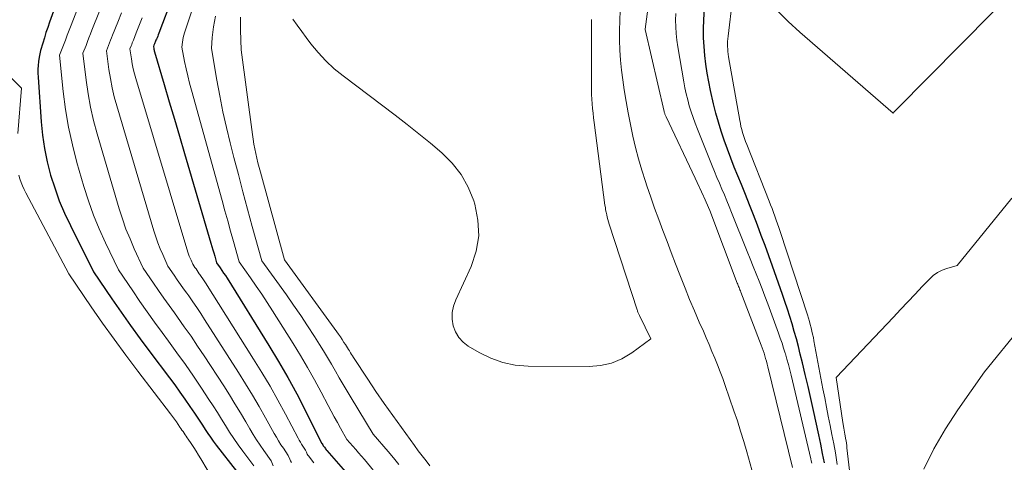
# Model space of a CAD drawing. Units: feet. Extents: x 1196672 to 1206016, y 7068870 to 7076370.
# Drawn here: x 1199271 to 1199368, y 7074226 to 7074269 of the extents above; entities that cross this region are included whole.
import ezdxf

# ---------------------------------------------------------------- set-up
doc = ezdxf.new("R2010")
doc.units = ezdxf.units.FT
doc.header["$MEASUREMENT"] = 0
doc.layers.add('Level 44', color=7, linetype='Continuous', lineweight=0)
doc.layers.add('Level 45', color=7, linetype='Continuous', lineweight=0)

msp = doc.modelspace()

# ---------------------------------------------------------------- linework, layer by layer
at = {"layer": 'Level 44', "color": 32, "linetype": 'Continuous', "lineweight": 30, "flags": 128}
for points, elevation in [([(1199276.16, 7074275.95), (1199273.74, 7074269.25), (1199273.56, 7074268.73), (1199273.38, 7074268.22), (1199273.22, 7074267.7), (1199273.06, 7074267.18), (1199272.85, 7074266.45), (1199272.8, 7074266.29), (1199272.77, 7074266.13), (1199272.74, 7074265.97), (1199272.71, 7074265.81), (1199272.65, 7074265.38), (1199272.62, 7074265), (1199272.59, 7074264.62), (1199272.59, 7074264.24), (1199272.61, 7074263.85), (1199272.9, 7074259.46), (1199273.03, 7074258.13), (1199273.22, 7074256.81), (1199273.5, 7074255.51), (1199273.83, 7074254.21), (1199274.24, 7074252.94), (1199274.69, 7074251.69), (1199275.21, 7074250.46), (1199275.78, 7074249.25), (1199278.07, 7074244.69), (1199279.87, 7074242.04), (1199280.78, 7074240.72), (1199281.71, 7074239.41), (1199282.65, 7074238.11), (1199283.6, 7074236.82), (1199285.52, 7074234.27), (1199286.04, 7074233.57), (1199286.55, 7074232.87), (1199287.05, 7074232.16), (1199287.54, 7074231.44), (1199287.98, 7074230.79), (1199288.24, 7074230.4), (1199288.5, 7074230), (1199288.77, 7074229.6), (1199289.03, 7074229.2), (1199289.29, 7074228.81), (1199289.56, 7074228.42), (1199289.84, 7074228.03), (1199290.13, 7074227.65), (1199292.13, 7074225.08)], 2230), ([(1199287.18, 7074275.28), (1199284.48, 7074268.15), (1199284.43, 7074268.01), (1199284.37, 7074267.86), (1199284.31, 7074267.72), (1199284.25, 7074267.58), (1199284.2, 7074267.47), (1199284.17, 7074267.38), (1199284.13, 7074267.29), (1199284.1, 7074267.21), (1199284.06, 7074267.12), (1199284, 7074266.97), (1199283.95, 7074266.84), (1199283.98, 7074266.67), (1199283.99, 7074266.58), (1199284.01, 7074266.5), (1199284.03, 7074266.41), (1199284.05, 7074266.33), (1199285.01, 7074263.1), (1199285.51, 7074261.41), (1199286.01, 7074259.71), (1199286.51, 7074258.02), (1199287.01, 7074256.32), (1199289.61, 7074247.51), (1199289.7, 7074247.19), (1199289.79, 7074246.87), (1199289.89, 7074246.55), (1199289.98, 7074246.22), (1199290.16, 7074245.58), (1199290.51, 7074245.08), (1199290.69, 7074244.83), (1199290.86, 7074244.57), (1199291.03, 7074244.32), (1199291.19, 7074244.06), (1199295.32, 7074237.46), (1199296.26, 7074235.89), (1199297.18, 7074234.31), (1199298.05, 7074232.71), (1199298.88, 7074231.09), (1199300.5, 7074227.86), (1199300.51, 7074227.84), (1199300.52, 7074227.82), (1199300.53, 7074227.8), (1199300.54, 7074227.78), (1199300.61, 7074227.67), (1199300.64, 7074227.59), (1199300.77, 7074227.44), (1199300.83, 7074227.36), (1199300.89, 7074227.28), (1199300.95, 7074227.2), (1199301.02, 7074227.13), (1199304.91, 7074222.68)], 2220), ([(1199349.96, 7074225.9), (1199349.78, 7074226.83), (1199349.6, 7074227.76), (1199349.4, 7074228.68), (1199348.88, 7074231.07), (1199348.62, 7074232.24), (1199348.35, 7074233.42), (1199348.07, 7074234.59), (1199347.8, 7074235.76), (1199347.59, 7074236.61), (1199347.4, 7074237.35), (1199347.21, 7074238.09), (1199347, 7074238.83), (1199346.78, 7074239.57), (1199346.56, 7074240.3), (1199346.32, 7074241.03), (1199346.08, 7074241.76), (1199345.83, 7074242.48), (1199344.85, 7074245.25), (1199344.48, 7074246.26), (1199344.12, 7074247.27), (1199343.74, 7074248.28), (1199343.37, 7074249.29), (1199342.98, 7074250.29), (1199342.59, 7074251.29), (1199342.19, 7074252.29), (1199341.79, 7074253.28), (1199341.44, 7074254.13), (1199341.09, 7074255), (1199340.75, 7074255.87), (1199340.42, 7074256.75), (1199340.11, 7074257.63), (1199339.81, 7074258.52), (1199339.54, 7074259.41), (1199339.29, 7074260.31), (1199339.06, 7074261.22), (1199338.76, 7074262.53), (1199338.58, 7074263.38), (1199338.42, 7074264.24), (1199338.29, 7074265.11), (1199338.18, 7074265.98), (1199338.12, 7074266.85), (1199338.08, 7074267.72), (1199338.08, 7074268.6), (1199338.11, 7074269.47), (1199338.21, 7074271.2)], 2220)]:
    msp.add_lwpolyline(points, dxfattribs=dict(at, elevation=elevation))
at = {"layer": 'Level 45', "color": 32, "linetype": 'Continuous', "lineweight": 0, "flags": 128}
for points, elevation in [([(1199346.83, 7074225.45), (1199344.4, 7074235.36), (1199344.33, 7074235.63), (1199344.26, 7074235.9), (1199344.18, 7074236.17), (1199344.1, 7074236.43), (1199344.02, 7074236.7), (1199343.93, 7074236.97), (1199343.83, 7074237.23), (1199343.73, 7074237.49), (1199341.73, 7074242.7), (1199341.69, 7074242.81), (1199341.65, 7074242.92), (1199341.6, 7074243.03), (1199341.56, 7074243.14), (1199341.52, 7074243.25), (1199341.48, 7074243.36), (1199341.44, 7074243.47), (1199341.39, 7074243.58), (1199338.68, 7074250.72), (1199338.1, 7074252.08), (1199338.07, 7074252.12), (1199337.26, 7074253.92), (1199334.38, 7074259.93), (1199334.35, 7074259.99), (1199334.32, 7074260.06), (1199334.3, 7074260.13), (1199334.27, 7074260.19), (1199334.25, 7074260.26), (1199334.23, 7074260.33), (1199334.21, 7074260.4), (1199334.19, 7074260.47), (1199332.32, 7074268.52), (1199332.32, 7074268.57), (1199332.38, 7074269.05), (1199333.69, 7074278.99)], 2216), ([(1199351.23, 7074225.75), (1199351.19, 7074225.97), (1199351.04, 7074226.88), (1199350.88, 7074227.78), (1199350.7, 7074228.69), (1199350.53, 7074229.59), (1199350.34, 7074230.49), (1199350.17, 7074231.39), (1199349.99, 7074232.29), (1199349.82, 7074233.2), (1199348.93, 7074237.91), (1199348.87, 7074238.23), (1199348.8, 7074238.55), (1199348.73, 7074238.87), (1199348.65, 7074239.19), (1199348.57, 7074239.5), (1199348.48, 7074239.82), (1199348.38, 7074240.13), (1199348.29, 7074240.45), (1199345.6, 7074248.67), (1199345.48, 7074249.04), (1199345.35, 7074249.42), (1199345.22, 7074249.79), (1199345.09, 7074250.17), (1199344.95, 7074250.54), (1199344.81, 7074250.91), (1199344.67, 7074251.28), (1199344.53, 7074251.64), (1199342.32, 7074257.22), (1199342.21, 7074257.5), (1199342.1, 7074257.8), (1199342, 7074258.09), (1199341.91, 7074258.38), (1199341.83, 7074258.68), (1199341.75, 7074258.98), (1199341.69, 7074259.28), (1199341.63, 7074259.59), (1199340.54, 7074265.85), (1199340.5, 7074266.1), (1199340.47, 7074266.35), (1199340.45, 7074266.6), (1199340.44, 7074266.86), (1199340.43, 7074267.11), (1199340.44, 7074267.36), (1199340.45, 7074267.62), (1199340.48, 7074267.87), (1199341.35, 7074275.12)], 2222), ([(1199345.3, 7074270.38), (1199346.39, 7074269.3), (1199347.53, 7074268.26), (1199356.73, 7074260.3), (1199356.83, 7074260.42), (1199356.88, 7074260.48), (1199356.93, 7074260.54), (1199356.98, 7074260.6), (1199357.04, 7074260.66), (1199369.64, 7074273.41)], 2222), ([(1199288.48, 7074272.63), (1199287.02, 7074268.21), (1199286.95, 7074267.98), (1199286.89, 7074267.75), (1199286.84, 7074267.51), (1199286.8, 7074267.27), (1199286.74, 7074266.79), (1199287.02, 7074265.37), (1199287.17, 7074264.67), (1199287.33, 7074263.96), (1199287.5, 7074263.26), (1199287.69, 7074262.56), (1199290.7, 7074251.71), (1199290.98, 7074250.7), (1199291.26, 7074249.7), (1199291.54, 7074248.69), (1199291.82, 7074247.69), (1199292.39, 7074245.68), (1199293.51, 7074244.1), (1199294.07, 7074243.3), (1199294.62, 7074242.5), (1199295.15, 7074241.69), (1199295.67, 7074240.87), (1199297.7, 7074237.64), (1199298.42, 7074236.47), (1199299.12, 7074235.28), (1199299.79, 7074234.08), (1199300.45, 7074232.87), (1199301.14, 7074231.56), (1199301.44, 7074230.99), (1199301.74, 7074230.43), (1199302.05, 7074229.87), (1199302.36, 7074229.31), (1199302.99, 7074228.2), (1199303.57, 7074227.55), (1199303.85, 7074227.22), (1199304.14, 7074226.89), (1199304.42, 7074226.56), (1199304.7, 7074226.23), (1199306.33, 7074224.27)], 2218), ([(1199276.81, 7074271.4), (1199275.87, 7074268.95), (1199275.67, 7074268.46), (1199275.48, 7074267.97), (1199275.29, 7074267.48), (1199275.1, 7074266.98), (1199274.71, 7074266), (1199275.07, 7074262.44), (1199275.3, 7074260.67), (1199275.59, 7074258.91), (1199275.98, 7074257.17), (1199276.43, 7074255.44), (1199277.11, 7074253.08), (1199277.56, 7074251.67), (1199278.05, 7074250.28), (1199278.61, 7074248.91), (1199279.22, 7074247.56), (1199280.51, 7074244.88), (1199281.91, 7074242.81), (1199282.62, 7074241.78), (1199283.34, 7074240.76), (1199284.07, 7074239.74), (1199284.8, 7074238.74), (1199285.43, 7074237.89), (1199286.26, 7074236.74), (1199287.09, 7074235.59), (1199287.89, 7074234.42), (1199288.68, 7074233.24), (1199289.41, 7074232.14), (1199289.83, 7074231.5), (1199290.24, 7074230.86), (1199290.64, 7074230.22), (1199291.04, 7074229.58), (1199291.45, 7074228.93), (1199291.86, 7074228.3), (1199292.3, 7074227.68), (1199292.74, 7074227.06), (1199293.83, 7074225.6)], 2228), ([(1199342.81, 7074225.21), (1199342.32, 7074226.98), (1199342.03, 7074228.01), (1199341.72, 7074229.02), (1199341.4, 7074230.03), (1199341.06, 7074231.04), (1199340.2, 7074233.51), (1199339.96, 7074234.19), (1199339.71, 7074234.86), (1199339.45, 7074235.54), (1199339.18, 7074236.21), (1199338.9, 7074236.87), (1199338.62, 7074237.54), (1199338.33, 7074238.2), (1199338.05, 7074238.86), (1199337.65, 7074239.76), (1199337.17, 7074240.87), (1199336.7, 7074241.98), (1199336.25, 7074243.1), (1199335.8, 7074244.22), (1199335.73, 7074244.4), (1199335.31, 7074245.49), (1199334.89, 7074246.58), (1199334.48, 7074247.67), (1199334.07, 7074248.76), (1199333.66, 7074249.85), (1199333.26, 7074250.95), (1199332.88, 7074252.05), (1199332.5, 7074253.15), (1199332.35, 7074253.59), (1199332, 7074254.69), (1199331.67, 7074255.8), (1199331.38, 7074256.92), (1199331.11, 7074258.05), (1199330.87, 7074259.18), (1199330.65, 7074260.32), (1199330.45, 7074261.46), (1199330.27, 7074262.6), (1199330.12, 7074263.57), (1199330, 7074264.54), (1199329.9, 7074265.51), (1199329.84, 7074266.49), (1199329.8, 7074267.46), (1199329.8, 7074268.44), (1199329.83, 7074269.42), (1199329.88, 7074270.39)], 2214), ([(1199278.63, 7074270.32), (1199277.9, 7074268.46), (1199277.76, 7074268.09), (1199277.61, 7074267.71), (1199277.46, 7074267.34), (1199277.32, 7074266.96), (1199277.02, 7074266.21), (1199277.34, 7074263.53), (1199277.53, 7074262.2), (1199277.77, 7074260.88), (1199278.07, 7074259.57), (1199278.42, 7074258.27), (1199280.59, 7074250.88), (1199280.91, 7074249.89), (1199281.25, 7074248.9), (1199281.65, 7074247.93), (1199282.07, 7074246.96), (1199282.95, 7074245.06), (1199283.95, 7074243.58), (1199284.46, 7074242.85), (1199284.97, 7074242.11), (1199285.49, 7074241.38), (1199286.01, 7074240.66), (1199286.31, 7074240.24), (1199286.99, 7074239.3), (1199287.65, 7074238.36), (1199288.29, 7074237.4), (1199288.93, 7074236.44), (1199290.87, 7074233.47), (1199291.42, 7074232.6), (1199291.97, 7074231.72), (1199292.51, 7074230.84), (1199293.03, 7074229.95), (1199293.44, 7074229.25), (1199293.76, 7074228.71), (1199294.09, 7074228.18), (1199294.44, 7074227.66), (1199294.8, 7074227.14), (1199295.53, 7074226.12), (1199295.74, 7074225.61)], 2226), ([(1199280.8, 7074270.15), (1199280.44, 7074269.26), (1199279.94, 7074267.98), (1199279.84, 7074267.72), (1199279.74, 7074267.46), (1199279.64, 7074267.2), (1199279.53, 7074266.94), (1199279.33, 7074266.42), (1199279.57, 7074264.6), (1199279.72, 7074263.69), (1199279.89, 7074262.79), (1199280.1, 7074261.9), (1199280.34, 7074261.01), (1199283.99, 7074248.74), (1199284.18, 7074248.15), (1199284.39, 7074247.55), (1199284.62, 7074246.97), (1199284.86, 7074246.39), (1199285.38, 7074245.25), (1199285.99, 7074244.36), (1199286.3, 7074243.91), (1199286.6, 7074243.46), (1199286.91, 7074243.02), (1199287.23, 7074242.58), (1199287.42, 7074242.32), (1199287.82, 7074241.75), (1199288.22, 7074241.17), (1199288.61, 7074240.59), (1199288.99, 7074240), (1199292.33, 7074234.8), (1199293.02, 7074233.69), (1199293.7, 7074232.58), (1199294.35, 7074231.46), (1199294.99, 7074230.33), (1199295.84, 7074228.8), (1199296.05, 7074228.42), (1199296.27, 7074228.06), (1199296.5, 7074227.69), (1199296.74, 7074227.34), (1199297.22, 7074226.63), (1199297.37, 7074226.28), (1199297.45, 7074226.11), (1199297.53, 7074225.94)], 2224), ([(1199282.85, 7074269.66), (1199282.64, 7074269.17), (1199282.44, 7074268.68), (1199282.25, 7074268.19), (1199281.98, 7074267.49), (1199281.92, 7074267.34), (1199281.87, 7074267.2), (1199281.81, 7074267.06), (1199281.75, 7074266.92), (1199281.64, 7074266.63), (1199281.79, 7074265.64), (1199281.87, 7074265.15), (1199281.97, 7074264.66), (1199282.09, 7074264.17), (1199282.22, 7074263.69), (1199287.35, 7074246.64), (1199287.41, 7074246.44), (1199287.48, 7074246.23), (1199287.56, 7074246.03), (1199287.65, 7074245.83), (1199287.82, 7074245.44), (1199288.03, 7074245.13), (1199288.14, 7074244.98), (1199288.24, 7074244.82), (1199288.35, 7074244.67), (1199288.46, 7074244.51), (1199288.52, 7074244.42), (1199288.66, 7074244.22), (1199288.8, 7074244.02), (1199288.93, 7074243.81), (1199289.07, 7074243.61), (1199293.81, 7074236.12), (1199294.63, 7074234.79), (1199295.43, 7074233.44), (1199296.2, 7074232.08), (1199296.94, 7074230.7), (1199298.18, 7074228.34), (1199298.29, 7074228.14), (1199298.41, 7074227.94), (1199298.53, 7074227.74), (1199298.66, 7074227.54), (1199298.92, 7074227.15), (1199299, 7074226.96), (1199299.04, 7074226.86), (1199299.09, 7074226.77), (1199299.15, 7074226.68), (1199299.21, 7074226.6), (1199299.72, 7074225.92)], 2222), ([(1199290.07, 7074269.84), (1199289.95, 7074269.31), (1199289.85, 7074268.79), (1199289.78, 7074268.26), (1199289.73, 7074267.73), (1199289.67, 7074266.66), (1199290.2, 7074263.55), (1199290.48, 7074261.99), (1199290.79, 7074260.44), (1199291.14, 7074258.9), (1199291.51, 7074257.37), (1199291.87, 7074255.95), (1199292.31, 7074254.25), (1199292.75, 7074252.55), (1199293.21, 7074250.86), (1199293.68, 7074249.16), (1199294.63, 7074245.78), (1199297.03, 7074242.42), (1199297.74, 7074241.41), (1199298.44, 7074240.4), (1199299.11, 7074239.38), (1199299.78, 7074238.34), (1199300.28, 7074237.56), (1199300.68, 7074236.91), (1199301.08, 7074236.26), (1199301.47, 7074235.6), (1199301.85, 7074234.94), (1199302.23, 7074234.27), (1199302.62, 7074233.61), (1199303.01, 7074232.95), (1199303.4, 7074232.3), (1199305.58, 7074228.74), (1199307.03, 7074227.04), (1199307.57, 7074226.39), (1199308.1, 7074225.74)], 2216), ([(1199292.53, 7074269.75), (1199292.51, 7074269.1), (1199292.51, 7074268.45), (1199292.59, 7074266.53), (1199293.69, 7074258.19), (1199293.76, 7074257.73), (1199293.83, 7074257.26), (1199293.92, 7074256.8), (1199294.02, 7074256.34), (1199294.12, 7074255.88), (1199294.23, 7074255.42), (1199294.35, 7074254.96), (1199294.47, 7074254.51), (1199296.86, 7074245.87), (1199301.98, 7074238.8), (1199302.16, 7074238.55), (1199302.34, 7074238.29), (1199302.52, 7074238.03), (1199302.69, 7074237.76), (1199302.83, 7074237.55), (1199302.93, 7074237.39), (1199303.03, 7074237.23), (1199303.13, 7074237.07), (1199303.23, 7074236.91), (1199303.33, 7074236.74), (1199303.42, 7074236.58), (1199303.53, 7074236.42), (1199303.63, 7074236.26), (1199305.03, 7074234.15), (1199305.84, 7074232.94), (1199306.66, 7074231.74), (1199307.5, 7074230.55), (1199308.35, 7074229.37), (1199309.64, 7074227.6), (1199310.01, 7074227.1), (1199310.39, 7074226.61), (1199310.77, 7074226.12), (1199311.15, 7074225.63)], 2214), ([(1199297.65, 7074269.55), (1199298.09, 7074268.94), (1199298.54, 7074268.34), (1199298.99, 7074267.74), (1199299.44, 7074267.13), (1199300.16, 7074266.26), (1199300.92, 7074265.43), (1199301.74, 7074264.67), (1199302.61, 7074263.96), (1199307.73, 7074260.09), (1199308.9, 7074259.19), (1199310.06, 7074258.28), (1199311.2, 7074257.35), (1199312.33, 7074256.4), (1199313.35, 7074255.37), (1199314.23, 7074254.26), (1199314.92, 7074253.01), (1199315.47, 7074251.68), (1199315.58, 7074251.34), (1199315.88, 7074249.79), (1199315.96, 7074248.24), (1199315.69, 7074246.72), (1199315.2, 7074245.21), (1199313.69, 7074241.94), (1199313.48, 7074241.32), (1199313.35, 7074240.69), (1199313.35, 7074240.04), (1199313.44, 7074239.39), (1199313.67, 7074238.78), (1199313.98, 7074238.24), (1199314.41, 7074237.78), (1199314.92, 7074237.39), (1199315.99, 7074236.76), (1199317.13, 7074236.2), (1199318.31, 7074235.77), (1199319.54, 7074235.53), (1199320.81, 7074235.42), (1199326.82, 7074235.37), (1199327.94, 7074235.47), (1199329.02, 7074235.7), (1199330.03, 7074236.14), (1199331, 7074236.72), (1199332.87, 7074238.1), (1199331.76, 7074240.39), (1199331.72, 7074240.46), (1199331.69, 7074240.53), (1199331.66, 7074240.6), (1199331.63, 7074240.67), (1199331.61, 7074240.74), (1199331.58, 7074240.81), (1199331.56, 7074240.88), (1199331.53, 7074240.96), (1199328.79, 7074249.39), (1199328.72, 7074249.62), (1199328.65, 7074249.85), (1199328.59, 7074250.08), (1199328.54, 7074250.31), (1199328.49, 7074250.55), (1199328.44, 7074250.78), (1199328.41, 7074251.02), (1199328.37, 7074251.25), (1199327.31, 7074259.38), (1199327.25, 7074259.83), (1199327.2, 7074260.29), (1199327.16, 7074260.75), (1199327.12, 7074261.21), (1199327.09, 7074261.67), (1199327.06, 7074262.13), (1199327.05, 7074262.59), (1199327.04, 7074263.05), (1199327.03, 7074268.69), (1199327.04, 7074269.51)], 2212), ([(1199348.71, 7074225.88), (1199348.66, 7074226.1), (1199348.62, 7074226.32), (1199346.68, 7074234.53), (1199346.55, 7074235.06), (1199346.42, 7074235.59), (1199346.27, 7074236.12), (1199346.12, 7074236.64), (1199346.1, 7074236.71), (1199345.95, 7074237.2), (1199345.79, 7074237.69), (1199345.62, 7074238.17), (1199345.45, 7074238.65), (1199344.65, 7074240.82), (1199344.38, 7074241.56), (1199344.1, 7074242.29), (1199343.82, 7074243.03), (1199343.53, 7074243.77), (1199343.25, 7074244.5), (1199342.96, 7074245.23), (1199342.67, 7074245.97), (1199342.37, 7074246.7), (1199340.83, 7074250.53), (1199340.59, 7074251.11), (1199340.36, 7074251.68), (1199340.12, 7074252.26), (1199339.87, 7074252.83), (1199339.63, 7074253.41), (1199339.39, 7074253.98), (1199339.16, 7074254.55), (1199338.92, 7074255.13), (1199337.47, 7074258.73), (1199337.25, 7074259.3), (1199337.04, 7074259.87), (1199336.85, 7074260.44), (1199336.67, 7074261.02), (1199336.51, 7074261.61), (1199336.36, 7074262.19), (1199336.24, 7074262.79), (1199336.13, 7074263.38), (1199335.54, 7074266.81), (1199335.45, 7074267.47), (1199335.37, 7074268.13), (1199335.33, 7074268.79), (1199335.31, 7074269.45), (1199335.33, 7074270.11)], 2218), ([(1199264.4, 7074269.32), (1199270.97, 7074262.75), (1199270.62, 7074258.31)], 2232), ([(1199270.7, 7074254.2), (1199270.8, 7074253.84), (1199270.93, 7074253.49), (1199271.06, 7074253.14), (1199271.22, 7074252.8), (1199271.39, 7074252.47), (1199275.64, 7074244.5), (1199277.84, 7074241.26), (1199278.95, 7074239.66), (1199280.08, 7074238.06), (1199281.24, 7074236.49), (1199282.41, 7074234.92), (1199285.64, 7074230.72), (1199285.83, 7074230.46), (1199286.02, 7074230.2), (1199286.21, 7074229.94), (1199286.4, 7074229.67), (1199286.56, 7074229.43), (1199286.66, 7074229.28), (1199286.76, 7074229.13), (1199286.86, 7074228.98), (1199286.96, 7074228.83), (1199287.06, 7074228.68), (1199287.16, 7074228.53), (1199287.26, 7074228.38), (1199287.37, 7074228.24), (1199287.67, 7074227.8), (1199287.92, 7074227.43), (1199288.16, 7074227.06), (1199288.4, 7074226.68), (1199288.63, 7074226.3), (1199290.48, 7074223.17)], 2232), ([(1199353.66, 7074214.57), (1199352.17, 7074227.38), (1199352.15, 7074227.61), (1199352.12, 7074227.83), (1199352.09, 7074228.06), (1199352.05, 7074228.29), (1199352.04, 7074228.35), (1199352.01, 7074228.55), (1199351.98, 7074228.74), (1199351.94, 7074228.93), (1199351.91, 7074229.12), (1199351.87, 7074229.31), (1199351.84, 7074229.5), (1199351.81, 7074229.7), (1199351.78, 7074229.89), (1199351.11, 7074234.3), (1199356.75, 7074240.24), (1199357.46, 7074240.99), (1199358.17, 7074241.74), (1199358.88, 7074242.49), (1199359.59, 7074243.24), (1199360.29, 7074243.98), (1199360.67, 7074244.33), (1199361.08, 7074244.62), (1199361.53, 7074244.85), (1199362.01, 7074245.03), (1199363.01, 7074245.32), (1199368.41, 7074251.93)], 2224), ([(1199359.73, 7074225.28), (1199360.73, 7074227.29), (1199361.87, 7074229.24), (1199363.1, 7074231.13), (1199365.7, 7074234.85), (1199369.28, 7074239.26)], 2226)]:
    msp.add_lwpolyline(points, dxfattribs=dict(at, elevation=elevation))

doc.saveas('drawing.dxf')
